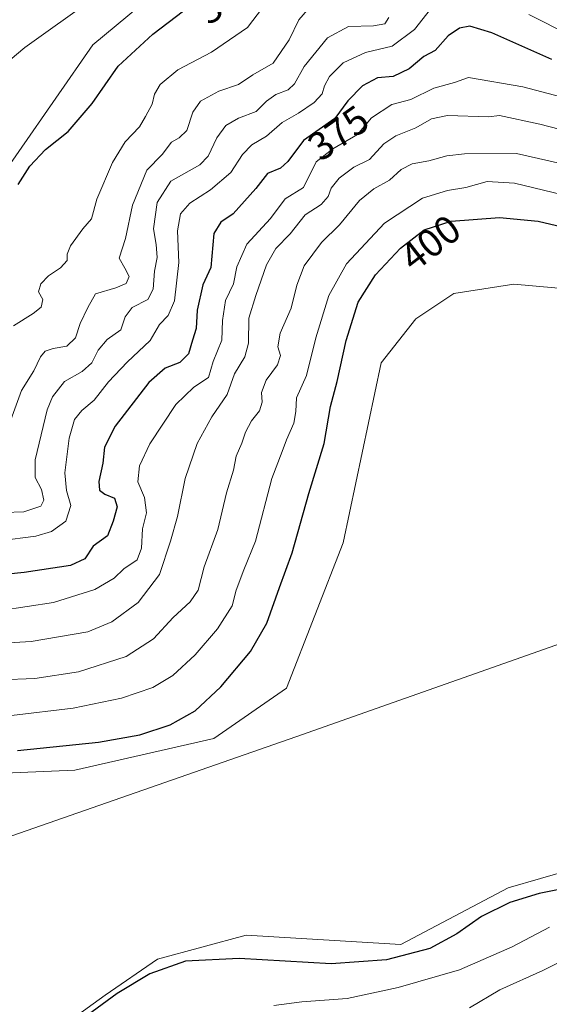
# Model space of a CAD drawing. Units: metres. Extents: x 632767 to 636280, y 4653338 to 4655722.
# Drawn here: x 633409 to 633543, y 4653517 to 4653766 of the extents above; entities that cross this region are included whole.
import ezdxf
from ezdxf.enums import TextEntityAlignment as Align

# ---------------------------------------------------------------- set-up
doc = ezdxf.new("R2010")
doc.units = ezdxf.units.M
doc.header["$MEASUREMENT"] = 0
doc.linetypes.add('DGN Style 5', pattern=[1.153612, 0.494405, -0.659207])
for name, color, linetype, lineweight in [('Cultivos herbáceos CxS', 92, 'Continuous', 0), ('Curva de nivel maestra', 30, 'Continuous', 30), ('Curva de nivel normal', 30, 'Continuous', 0), ('Espacio natural protegido', 121, 'Continuous', 13), ('Espacio natural protegido CxS', 121, 'Continuous', 0), ('Municipio', 91, 'Continuous', 13), ('Municipio CxS', 4, 'Continuous', 0), ('Pastizal CxS', 92, 'Continuous', 0), ('Rótulo de curva de nivel directora', 7, 'Continuous', 0), ('Senda virtual', 7, 'DGN Style 5', 0), ('Suelo desnudo CxS', 253, 'Continuous', 0)]:
    doc.layers.add(name, color=color, linetype=linetype, lineweight=lineweight)
doc.styles.add('Style-Arial', font='txt')

# ---------------------------------------------------------------- blocks, each defined once
blk = doc.blocks.new('*U7')
at = {"layer": 'Cultivos herbáceos CxS', "color": 92, "linetype": 'Continuous', "lineweight": 0}
for points in [[(633564.9259, 4653555.8509, 401.7612), (633532.3433, 4653546.4509, 401.7735), (633505.2439, 4653532.0991, 401.9014), (633466.1889, 4653534.4921, 401.3442), (633443.8525, 4653528.4187, 400.8222), (633430.6337, 4653519.3541, 400.4142), (633413.6459, 4653507.0643, 400.2905)], [(633385.4983, 4653574.5517, 401.8502), (633422.9585, 4653576.1455, 401.5658), (633458.0277, 4653584.1183, 402.1191), (633476.3597, 4653596.8763, 403.2626), (633490.7057, 4653633.5567, 403.7909), (633500.2705, 4653679.0087, 403.9778), (633509.0375, 4653690.1721, 404.6779), (633518.6015, 4653696.5505, 404.905), (633533.7455, 4653698.9421, 404.7312), (633560.0477, 4653696.5495, 404.4323), (633604.6811, 4653689.7715, 403.973), (633624.6061, 4653688.1761, 403.5605), (633662.0671, 4653696.9467, 402.4361), (633685.1803, 4653692.9583, 402.4636), (633696.3393, 4653695.3509, 402.3573), (633713.8733, 4653707.3109, 402.4693), (633734.5965, 4653718.4739, 402.8603), (633762.4925, 4653731.2317, 402.3859), (633771.2595, 4653736.8133, 402.7883), (633776.8387, 4653749.5717, 402.993), (633785.6065, 4653757.5451, 403.7339), (633793.5767, 4653763.9247, 403.9749), (633807.9227, 4653765.5193, 403.748), (633834.2249, 4653764.7205, 403.8859)]]:
    blk.add_polyline3d(points, dxfattribs=at)

msp = doc.modelspace()

# ---------------------------------------------------------------- linework, layer by layer
at = {"layer": 'Cultivos herbáceos CxS', "color": 92, "linetype": 'Continuous', "lineweight": 0}
for points in [[(633265.3495, 4653717.6167, 338.6197), (633281.7093, 4653715.5153, 338.7292), (633296.7345, 4653705.5341, 339.5353), (633329.8957, 4653695.1787, 342.0146), (633359.0209, 4653681.2245, 346.3647), (633370.9767, 4653679.6291, 347.7215), (633380.5409, 4653680.4269, 349.2452), (633389.3079, 4653689.1983, 349.4648), (633399.4499, 4653718.9589, 348.3915), (633427.5659, 4653759.3675, 346.629), (633476.1001, 4653799.8009, 345.8826)], [(633476.1001, 4653799.8009, 345.8826), (633427.5659, 4653759.3675, 346.629), (633399.4499, 4653718.9589, 348.3915)], [(633776.8387, 4653749.5717, 402.993), (633771.2595, 4653736.8133, 402.7883), (633762.4925, 4653731.2317, 402.3859), (633734.5965, 4653718.4739, 402.8603), (633713.8733, 4653707.3109, 402.4693), (633696.3393, 4653695.3509, 402.3573), (633685.1803, 4653692.9583, 402.4636), (633662.0671, 4653696.9467, 402.4361), (633624.6061, 4653688.1761, 403.5605), (633604.6811, 4653689.7715, 403.973), (633560.0477, 4653696.5495, 404.4323), (633533.7455, 4653698.9421, 404.7312), (633518.6015, 4653696.5505, 404.905), (633509.0375, 4653690.1721, 404.6779), (633500.2705, 4653679.0087, 403.9778), (633490.7057, 4653633.5567, 403.7909), (633476.3597, 4653596.8763, 403.2626), (633458.0277, 4653584.1183, 402.1191), (633422.9585, 4653576.1455, 401.5658), (633385.4983, 4653574.5517, 401.8502)], [(633669.9215, 4653600.1273, 401.0122), (633663.0785, 4653593.2327, 401.266), (633656.4985, 4653586.4779, 401.2957), (633641.2575, 4653586.2767, 401.4312), (633613.6393, 4653592.6979, 401.9879), (633600.4325, 4653595.2143, 402.0544), (633598.5503, 4653594.5005, 402.0588), (633589.2403, 4653590.9695, 402.2006), (633587.3141, 4653583.0219, 401.7818), (633579.2083, 4653571.4855, 401.8568), (633564.9259, 4653555.8509, 401.7612), (633532.3433, 4653546.4509, 401.7735), (633505.2439, 4653532.0991, 401.9014), (633466.1889, 4653534.4921, 401.3442), (633443.8525, 4653528.4187, 400.8222), (633430.6337, 4653519.3541, 400.4142), (633413.6459, 4653507.0643, 400.2905), (633394.7777, 4653492.8453, 400.2813), (633369.7489, 4653491.4351, 400.1551), (633336.7557, 4653488.7983, 400.8833)]]:
    msp.add_polyline3d(points, dxfattribs=at)
at = {"layer": 'Curva de nivel maestra', "color": 30, "linetype": 'Continuous', "lineweight": 30, "flags": 128}
for points, elevation in [([(633408.68, 4653724.1001), (633411.66, 4653728.6901), (633415.58, 4653732.9501), (633421.32, 4653737.5001), (633427.35, 4653744.5401), (633433.92, 4653754.0001), (633442.67, 4653762.0901), (633450.44, 4653767.9301)], 350), ([(633543.34, 4653755.6501), (633528.21, 4653762.3901), (633522.62, 4653764.1001), (633520.04, 4653763.5901), (633517.18, 4653761.6601), (633513.86, 4653757.9001), (633511.05, 4653756.3701), (633507.34, 4653753.3201), (633503.34, 4653751.3601), (633499.39, 4653751.0001), (633495.55, 4653749.0001), (633491.86, 4653745.2501), (633488.55, 4653740.7601), (633480.66, 4653735.1801), (633476.73, 4653729.9201), (633474.86, 4653728.2301), (633471.62, 4653726.8301), (633468.69, 4653723.0801), (633462.9, 4653716.6901), (633459.82, 4653714.5401), (633458.05, 4653711.7401), (633457.34, 4653703.1201), (633455.31, 4653698.7501), (633453.82, 4653692.3201), (633453.58, 4653687.7201), (633452.64, 4653684.7701), (633451.69, 4653681.3401), (633449.48, 4653679.1301), (633445.77, 4653677.7301), (633441.66, 4653674.0601), (633433.12, 4653663.0601), (633430.43, 4653657.7601), (633430.01, 4653653.6701), (633429.05, 4653649.0501), (633429.24, 4653646.9101), (633430.58, 4653645.9001), (633432.99, 4653644.8301), (633433.7, 4653642.6901), (633432.64, 4653639.0201), (633431.22, 4653635.3501), (633427.6, 4653632.6901), (633425.48, 4653629.5101), (633421.9, 4653627.8401), (633410.21, 4653626.0401), (633380.51, 4653623.0101)], 375), ([(633408.48, 4653581.1601), (633428.99, 4653583.2201), (633439.42, 4653585.0701), (633447.01, 4653587.6101), (633453.34, 4653591.1401), (633459.84, 4653597.2101), (633467.35, 4653606.1501), (633471.41, 4653613.3101), (633474.64, 4653622.2601), (633477.78, 4653631.0201), (633482.02, 4653646.0201), (633485.92, 4653658.6801), (633487.51, 4653668.0101), (633489.15, 4653674.3401), (633491.42, 4653684.6501), (633494.44, 4653694.3401), (633498.84, 4653701.2501), (633505.17, 4653707.9801), (633511.14, 4653712.5901), (633517.97, 4653714.8601), (633530.16, 4653715.7501), (633539.92, 4653714.8401), (633551.98, 4653711.9401)], 400), ([(633551.05, 4653547.2101), (633540.11, 4653544.9701), (633532.76, 4653542.7501), (633525.6, 4653539.1801), (633519.4, 4653534.7801), (633512.59, 4653531.1001), (633501.66, 4653528.2101), (633487.69, 4653527.2001), (633464.49, 4653528.5701), (633450.94, 4653527.9201), (633441.91, 4653524.7201), (633433.68, 4653519.7001), (633420.68, 4653510.2301)], 400)]:
    msp.add_lwpolyline(points, dxfattribs=dict(at, elevation=elevation))
at = {"layer": 'Curva de nivel normal', "color": 30, "linetype": 'Continuous', "lineweight": 0, "flags": 128}
for points, elevation in [([(633393.27, 4653744.3401), (633410.33, 4653758.6801), (633427.7, 4653771.1101)], 345), ([(633472.78, 4653771.9601), (633466.51, 4653763.7101), (633457.44, 4653757.4801), (633448.97, 4653753.0401), (633444.49, 4653749.3401), (633443.09, 4653746.9301), (633442.5, 4653744.3701), (633440.84, 4653741.2701), (633439.3, 4653738.6401), (633435.72, 4653734.8601), (633432.5, 4653729.6401), (633428.5, 4653720.3401), (633427.16, 4653715.4301), (633425.04, 4653712.8501), (633421.93, 4653708.6101), (633421.01, 4653706.4801), (633421.02, 4653704.9201), (633419.4, 4653703.0101), (633416.34, 4653701.0101), (633414.37, 4653699.0101), (633413.84, 4653697.0101), (633414.94, 4653695.0101), (633414.48, 4653693.1201), (633412.49, 4653691.4701), (633407.47, 4653688.3701)], 355), ([(633512.76, 4653768.3401), (633508.68, 4653763.2401), (633503.06, 4653759.0401), (633496.31, 4653757.3901), (633490.65, 4653754.8001), (633487.24, 4653751.3401), (633485.97, 4653749.0101), (633485.37, 4653747.0101), (633483.36, 4653744.8201), (633479.42, 4653742.1301), (633475.34, 4653739.7701), (633471.34, 4653736.2601), (633467.67, 4653734.0901), (633465.25, 4653731.6601), (633462.31, 4653727.1301), (633457.25, 4653722.7201), (633452.04, 4653719.3601), (633449.66, 4653716.7001), (633448.88, 4653712.3401), (633449.22, 4653704.3401), (633448.16, 4653694.6801), (633446.56, 4653691.0101), (633444.36, 4653688.6801), (633442, 4653684.6801), (633436.23, 4653679.2401), (633431.5, 4653674.2601), (633427.86, 4653669.5701), (633424.75, 4653667.0101), (633422.88, 4653664.7201), (633421.56, 4653659.9801), (633420.49, 4653651.2701), (633420.9, 4653646.8201), (633421.97, 4653643.0201), (633420.68, 4653639.0201), (633417.12, 4653636.4301), (633413.13, 4653635.2701), (633394.76, 4653632.8801)], 370), ([(633482.18, 4653768.8101), (633479.48, 4653765.6501), (633477.05, 4653760.6501), (633473.02, 4653754.7401), (633467.9, 4653751.7601), (633464.27, 4653749.3201), (633459.35, 4653747.6401), (633454.7, 4653745.1701), (633452.73, 4653742.3301), (633451.24, 4653737.7401), (633449.34, 4653735.8801), (633447.34, 4653734.8101), (633444.98, 4653731.6901), (633441.16, 4653727.6801), (633437.5, 4653718.8701), (633435.76, 4653710.4501), (633434.13, 4653705.4701), (633435.57, 4653702.9601), (633436.69, 4653700.8201), (633435.95, 4653699.1101), (633433.34, 4653697.9401), (633428.17, 4653696.4901), (633426.23, 4653693.0101), (633424.35, 4653689.0101), (633423.13, 4653685.3401), (633420.98, 4653683.2801), (633417.52, 4653682.6801), (633415.48, 4653682.0001), (633414.32, 4653680.5201), (633412.66, 4653677.0101), (633409.52, 4653672.0101), (633406.52, 4653663.6801)], 360), ([(633400.07, 4653641.0501), (633410.14, 4653641.4201), (633414.38, 4653642.8601), (633415.18, 4653644.3901), (633414.6, 4653647.0801), (633412.99, 4653650.0601), (633412.98, 4653654.5601), (633415.98, 4653667.1801), (633417.36, 4653670.4401), (633420.4, 4653674.3201), (633424.84, 4653676.8801), (633427.26, 4653679.0601), (633428.88, 4653682.2701), (633431.17, 4653684.9201), (633434.6, 4653687.3401), (633435.72, 4653690.6801), (633437.46, 4653693.0101), (633441.4, 4653695.0101), (633442.75, 4653697.6101), (633443.09, 4653702.1801), (633443.74, 4653705.6801), (633443.54, 4653708.9601), (633442.81, 4653712.9201), (633443.74, 4653719.5301), (633447.24, 4653724.9201), (633454.51, 4653729.0101), (633456.61, 4653731.2601), (633458.83, 4653735.8401), (633461.08, 4653739.0101), (633464.31, 4653740.8701), (633468.77, 4653742.5201), (633471.34, 4653745.1701), (633473.67, 4653746.8201), (633476.84, 4653748.0001), (633478.44, 4653749.5101), (633480.86, 4653753.9001), (633486.76, 4653761.1301), (633492.01, 4653763.9901), (633498.34, 4653764.1301), (633501.17, 4653764.6501), (633502.25, 4653766.2501)], 365), ([(633675.63, 4653766.8601), (633672.58, 4653764.5001), (633666.28, 4653763.8101), (633660.96, 4653764.3001), (633654.56, 4653762.9601), (633642.49, 4653758.1801), (633633.9165, 4653755.8992), (633632.98, 4653755.6501), (633621.57, 4653753.1301), (633602.83, 4653751.5201), (633582.98, 4653752.9801), (633571.01, 4653756.0101), (633562.58, 4653757.9201), (633555.37, 4653759.0401), (633548.02, 4653761.6901), (633537.53, 4653766.9801)], 370), ([(633404.28, 4653616.4801), (633417.58, 4653618.5401), (633428.02, 4653621.8101), (633432.93, 4653624.6401), (633435.37, 4653627.0101), (633438.7, 4653629.2801), (633439.82, 4653632.2101), (633440.06, 4653637.0701), (633441.08, 4653641.1801), (633440.54, 4653645.0401), (633438.92, 4653649.0201), (633439.28, 4653653.0101), (633441.92, 4653658.5601), (633448.49, 4653668.5501), (633453.02, 4653672.9001), (633456.7, 4653675.3401), (633457.92, 4653679.3401), (633460.09, 4653684.7801), (633460.22, 4653689.7701), (633460.97, 4653694.7801), (633463.02, 4653699.0101), (633463.88, 4653703.3001), (633466.39, 4653708.9701), (633472.35, 4653715.5201), (633476.08, 4653720.4801), (633480.66, 4653723.3401), (633483.84, 4653729.8101), (633488.1, 4653733.1201), (633494.32, 4653736.6701), (633497.83, 4653740.9201), (633502.93, 4653744.3201), (633507.73, 4653745.5801), (633513.59, 4653748.4301), (633518.74, 4653749.8701), (633522.34, 4653751.1201), (633536.06, 4653748.7701), (633572.46, 4653739.1201)], 380), ([(633386.22, 4653607.1401), (633411.96, 4653608.6301), (633426.24, 4653611.1001), (633432.28, 4653613.6001), (633438.98, 4653618.5201), (633444.31, 4653625.5601), (633447.12, 4653634.0201), (633448.86, 4653640.2301), (633450.83, 4653649.8601), (633453.83, 4653658.6601), (633457.55, 4653665.4101), (633461.46, 4653671.0201), (633463.28, 4653676.3001), (633465.9, 4653680.5801), (633466.78, 4653684.0101), (633466.86, 4653690.3401), (633468.66, 4653696.0101), (633471.34, 4653703.8101), (633473.71, 4653707.9201), (633477.28, 4653711.6501), (633481.14, 4653716.3901), (633485.14, 4653719.0101), (633486.92, 4653721.0201), (633487.64, 4653723.1601), (633489.67, 4653725.6801), (633493.34, 4653728.4401), (633497.34, 4653730.4001), (633500.99, 4653734.3201), (633504, 4653736.3901), (633508.99, 4653738.3801), (633512.95, 4653740.6401), (633516.99, 4653741.4901), (633527.34, 4653741.1501), (633530.1, 4653741.4901), (633540.35, 4653739.3501), (633574.48, 4653730.4901)], 385), ([(633558.48, 4653726.4501), (633534.41, 4653731.8701), (633521.3, 4653731.8201), (633516.88, 4653731.3201), (633512.29, 4653730.0701), (633508.13, 4653729.3201), (633505.32, 4653727.8701), (633502.38, 4653725.2001), (633498.4, 4653723.0101), (633494.82, 4653720.0101), (633489.8, 4653713.8701), (633485.19, 4653709.4601), (633480.88, 4653703.5401), (633479, 4653698.6801), (633477.58, 4653692.8201), (633474.81, 4653686.5701), (633474.24, 4653683.1101), (633474.87, 4653680.8601), (633474.14, 4653678.5401), (633471.26, 4653674.7001), (633470.1, 4653671.5801), (633470.28, 4653669.0901), (633469.59, 4653666.9201), (633467.52, 4653664.4201), (633466.01, 4653661.5601), (633465.09, 4653658.7101), (633463.67, 4653655.5001), (633462.98, 4653651.9001), (633461.29, 4653646.2201), (633459.09, 4653636.9701), (633455.65, 4653627.4901), (633454.07, 4653621.6401), (633452.12, 4653618.6901), (633447.83, 4653614.6901), (633442.82, 4653609.3201), (633435.94, 4653604.8201), (633423.89, 4653600.9801), (633412.86, 4653599.2801), (633404.19, 4653598.9901)], 390), ([(633406.98, 4653589.9801), (633422.6, 4653591.8101), (633434.79, 4653594.3001), (633442.67, 4653596.9901), (633447.68, 4653600.0701), (633453.37, 4653605.2701), (633459.02, 4653611.8401), (633462.67, 4653617.7001), (633463.7, 4653621.6401), (633465.6, 4653626.7101), (633468.61, 4653633.9701), (633472.7, 4653649.8201), (633475.31, 4653656.6301), (633476.38, 4653659.5601), (633478.26, 4653663.8201), (633478.77, 4653666.7701), (633478.89, 4653670.1601), (633481.44, 4653675.8101), (633483.8, 4653685.3401), (633487.09, 4653696.0101), (633491.55, 4653704.0701), (633501.15, 4653714.3101), (633510.67, 4653720.6201), (633517.01, 4653722.5901), (633521.67, 4653723.3501), (633527.01, 4653724.8801), (633533.93, 4653724.4101), (633550.96, 4653720.3201)], 395), ([(633542.75, 4653536.5201), (633533.34, 4653531.5301), (633520.06, 4653525.7301), (633504.56, 4653521.2401), (633491.67, 4653518.5001), (633480.3, 4653517.6101), (633473.17, 4653516.6901)], 395), ([(633522.54, 4653516.1601), (633530.2, 4653520.6601), (633541.07, 4653525.5401), (633549.22, 4653529.6401)], 390)]:
    msp.add_lwpolyline(points, dxfattribs=dict(at, elevation=elevation))
at = {"layer": 'Espacio natural protegido', "color": 121, "linetype": 'Continuous', "lineweight": 13, "flags": 128}
msp.add_lwpolyline([(633394.187, 4653555.103), (633478.705, 4653584.556), (633641.906, 4653642.15), (633774.756, 4653698.133), (633828.169, 4653710.203), (633838.044, 4653712.435), (633871.264, 4653717.452), (633876.478, 4653718.24), (633878.651, 4653718.568), (633901.378, 4653720.8), (633904.478, 4653721.105), (633980.465, 4653728.564), (634027.182, 4653733.214), (634097.139, 4653755.954)], dxfattribs=at)
msp.add_lwpolyline([(633394.187, 4653555.103), (633478.705, 4653584.556), (633641.906, 4653642.15), (633774.756, 4653698.133), (633828.169, 4653710.203), (633838.044, 4653712.435), (633871.264, 4653717.452), (633876.478, 4653718.24), (633878.651, 4653718.568), (633901.378, 4653720.8), (633904.478, 4653721.105), (633980.465, 4653728.564), (634027.182, 4653733.214), (634097.139, 4653755.954)], dxfattribs=at)
at = {"layer": 'Espacio natural protegido CxS', "color": 121, "linetype": 'Continuous', "lineweight": 0, "flags": 128}
msp.add_lwpolyline([(633394.187, 4653555.103), (633478.705, 4653584.556), (633641.906, 4653642.15), (633774.756, 4653698.133), (633828.169, 4653710.203), (633838.044, 4653712.435), (633871.264, 4653717.452), (633876.478, 4653718.24), (633878.651, 4653718.568), (633901.378, 4653720.8), (633904.478, 4653721.105), (633980.465, 4653728.564), (634027.182, 4653733.214), (634097.139, 4653755.954)], dxfattribs=at)
at = {"layer": 'Municipio', "color": 91, "linetype": 'Continuous', "lineweight": 13, "flags": 128}
msp.add_lwpolyline([(633394.187, 4653555.103), (633478.705, 4653584.556), (633641.906, 4653642.15), (633774.756, 4653698.133), (633828.169, 4653710.203), (633838.044, 4653712.435), (633871.264, 4653717.452), (633876.478, 4653718.24), (633878.651, 4653718.568), (633901.378, 4653720.8), (633904.478, 4653721.105), (633980.465, 4653728.564), (634027.182, 4653733.214), (634097.139, 4653755.954)], dxfattribs=at)
msp.add_lwpolyline([(633394.187, 4653555.103), (633478.705, 4653584.556), (633641.906, 4653642.15), (633774.756, 4653698.133), (633828.169, 4653710.203), (633838.044, 4653712.435), (633871.264, 4653717.452), (633876.478, 4653718.24), (633878.651, 4653718.568), (633901.378, 4653720.8), (633904.478, 4653721.105), (633980.465, 4653728.564), (634027.182, 4653733.214), (634097.139, 4653755.954)], dxfattribs=at)
at = {"layer": 'Municipio CxS', "color": 4, "linetype": 'Continuous', "lineweight": 0, "flags": 128}
for points in [[(633394.187, 4653555.103), (633478.705, 4653584.556), (633641.906, 4653642.15), (633774.756, 4653698.133), (633828.169, 4653710.203), (633838.044, 4653712.435), (633871.264, 4653717.452), (633876.478, 4653718.24), (633878.651, 4653718.568), (633901.378, 4653720.8), (633904.478, 4653721.105), (633980.465, 4653728.564), (634027.182, 4653733.214), (634097.139, 4653755.954)], [(634097.139, 4653755.954), (634027.182, 4653733.214), (633980.465, 4653728.564), (633904.478, 4653721.105), (633901.378, 4653720.8), (633878.651, 4653718.568), (633876.478, 4653718.24), (633871.264, 4653717.452), (633838.044, 4653712.435), (633828.169, 4653710.203), (633774.756, 4653698.133), (633641.906, 4653642.15), (633478.705, 4653584.556), (633394.187, 4653555.103)]]:
    msp.add_lwpolyline(points, dxfattribs=at)
at = {"layer": 'Pastizal CxS', "color": 92, "linetype": 'Continuous', "lineweight": 0}
for points in [[(633265.3495, 4653717.6167, 338.6197), (633281.7093, 4653715.5153, 338.7292), (633296.7345, 4653705.5341, 339.5353), (633329.8957, 4653695.1787, 342.0146), (633359.0209, 4653681.2245, 346.3647), (633370.9767, 4653679.6291, 347.7215), (633380.5409, 4653680.4269, 349.2452), (633389.3079, 4653689.1983, 349.4648), (633399.4499, 4653718.9589, 348.3915), (633427.5659, 4653759.3675, 346.629), (633476.1001, 4653799.8009, 345.8826)], [(633399.4499, 4653718.9589, 348.3915), (633427.5659, 4653759.3675, 346.629), (633476.1001, 4653799.8009, 345.8826)], [(633734.1163, 4653771.0149, 391.6307), (633762.8995, 4653755.5217, 399.1924), (633776.8387, 4653749.5717, 402.993), (633771.2595, 4653736.8133, 402.7883), (633762.4925, 4653731.2317, 402.3859), (633734.5965, 4653718.4739, 402.8603), (633713.8733, 4653707.3109, 402.4693), (633696.3393, 4653695.3509, 402.3573), (633685.1803, 4653692.9583, 402.4636), (633662.0671, 4653696.9467, 402.4361), (633624.6061, 4653688.1761, 403.5605), (633604.6811, 4653689.7715, 403.973), (633560.0477, 4653696.5495, 404.4323), (633533.7455, 4653698.9421, 404.7312), (633518.6015, 4653696.5505, 404.905), (633509.0375, 4653690.1721, 404.6779), (633500.2705, 4653679.0087, 403.9778), (633490.7057, 4653633.5567, 403.7909), (633476.3597, 4653596.8763, 403.2626), (633458.0277, 4653584.1183, 402.1191), (633422.9585, 4653576.1455, 401.5658), (633385.4983, 4653574.5517, 401.8502)], [(633776.8387, 4653749.5717, 402.993), (633771.2595, 4653736.8133, 402.7883), (633762.4925, 4653731.2317, 402.3859), (633734.5965, 4653718.4739, 402.8603), (633713.8733, 4653707.3109, 402.4693), (633696.3393, 4653695.3509, 402.3573), (633685.1803, 4653692.9583, 402.4636), (633662.0671, 4653696.9467, 402.4361), (633624.6061, 4653688.1761, 403.5605), (633604.6811, 4653689.7715, 403.973), (633560.0477, 4653696.5495, 404.4323), (633533.7455, 4653698.9421, 404.7312), (633518.6015, 4653696.5505, 404.905), (633509.0375, 4653690.1721, 404.6779), (633500.2705, 4653679.0087, 403.9778), (633490.7057, 4653633.5567, 403.7909), (633476.3597, 4653596.8763, 403.2626), (633458.0277, 4653584.1183, 402.1191), (633422.9585, 4653576.1455, 401.5658), (633385.4983, 4653574.5517, 401.8502)]]:
    msp.add_polyline3d(points, dxfattribs=at)
at = {"layer": 'Senda virtual', "color": 7, "linetype": 'DGN Style 5', "lineweight": 0, "extrusion": (-0.027816, -0.011394, 0.999548), "elevation": -70302.4822, "flags": 128}
msp.add_lwpolyline([(-4066446.9909, 2349114.216), (-4066446.9909, 2348960.8383)], dxfattribs=at)
at = {"layer": 'Suelo desnudo CxS', "color": 253, "linetype": 'Continuous', "lineweight": 0}
for points in [[(633669.9215, 4653600.1273, 401.0122), (633663.0785, 4653593.2327, 401.266), (633656.4985, 4653586.4779, 401.2957), (633641.2575, 4653586.2767, 401.4312), (633613.6393, 4653592.6979, 401.9879), (633600.4325, 4653595.2143, 402.0544), (633598.5503, 4653594.5005, 402.0588), (633589.2403, 4653590.9695, 402.2006), (633587.3141, 4653583.0219, 401.7818), (633579.2083, 4653571.4855, 401.8568), (633564.9259, 4653555.8509, 401.7612), (633532.3433, 4653546.4509, 401.7735), (633505.2439, 4653532.0991, 401.9014), (633466.1889, 4653534.4921, 401.3442), (633443.8525, 4653528.4187, 400.8222), (633430.6337, 4653519.3541, 400.4142), (633413.6459, 4653507.0643, 400.2905), (633394.7777, 4653492.8453, 400.2813), (633369.7489, 4653491.4351, 400.1551), (633336.7557, 4653488.7983, 400.8833)], [(633413.6459, 4653507.0643, 400.2905), (633430.6337, 4653519.3541, 400.4142), (633443.8525, 4653528.4187, 400.8222), (633466.1889, 4653534.4921, 401.3442), (633505.2439, 4653532.0991, 401.9014), (633532.3433, 4653546.4509, 401.7735), (633564.9259, 4653555.8509, 401.7612)]]:
    msp.add_polyline3d(points, dxfattribs=at)

# ---------------------------------------------------------------- block references
at = {"layer": 'Cultivos herbáceos CxS', "color": 92, "linetype": 'Continuous', "lineweight": 0}
msp.add_blockref('*U7', (0, 0), dxfattribs=at)

# ---------------------------------------------------------------- texts
at = {"layer": 'Rótulo de curva de nivel directora', "color": 7, "linetype": 'Continuous', "lineweight": 0, "style": 'Style-Arial'}
for s, rotation, p in [('350', 37.757309, (633461.0478, 4653771.6842)), ('375', 35.268931, (633489.4931, 4653737.1084)), ('400', 37.675191, (633512.6916, 4653709.3263))]:
    msp.add_text(s, height=7, rotation=rotation, dxfattribs=at).set_placement(p, align=Align.MIDDLE_CENTER)

doc.saveas('drawing.dxf')
